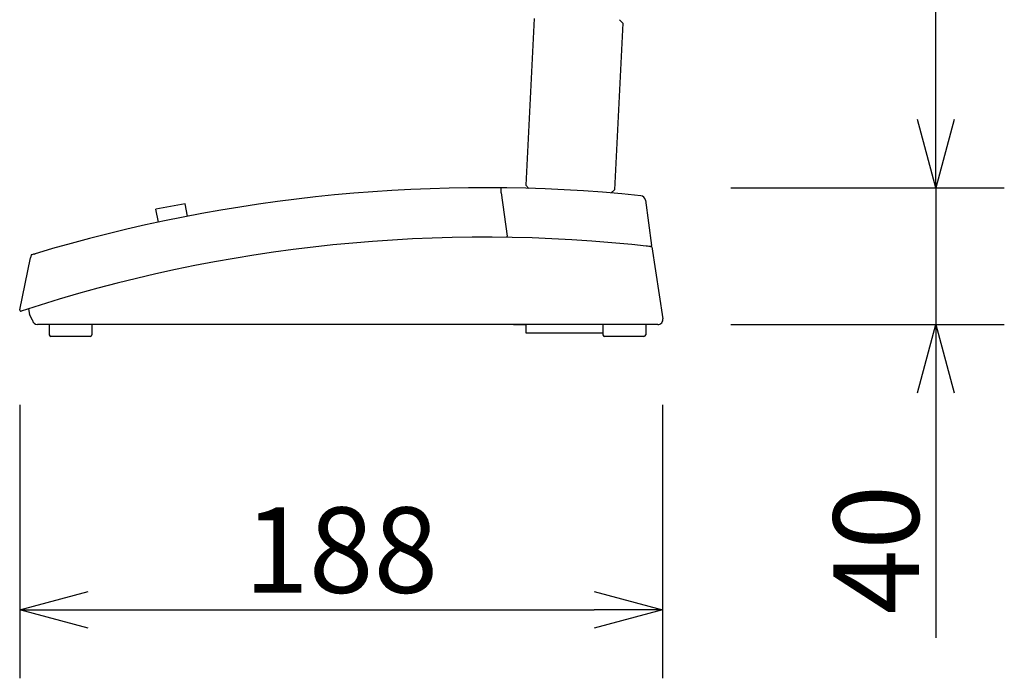
# Model space of a CAD drawing. Units: millimetres. Extents: x -62 to 71, y -52 to 62.
# Drawn here: x 6 to 35, y -10 to 10 of the extents above; entities that cross this region are included whole.
import ezdxf

# ---------------------------------------------------------------- set-up
doc = ezdxf.new("R2010")
doc.units = ezdxf.units.MM
doc.layers.add('GAIKEI', color=7, linetype='Continuous')
doc.layers.add('SUNPO', color=3, linetype='Continuous')
doc.styles.get("Standard").update_dxf_attribs({"font": 'MONOTXT.shx', "bigfont": 'BIGFONT.shx'})
doc.dimstyles.get("Standard").update_dxf_attribs({"dimscale": 0, "dimtxt": 3, "dimasz": 2, "dimexe": 2, "dimexo": 2, "dimgap": 0.09, "dimtad": 3, "dimdec": 4, "dimzin": 0, "dimdsep": 46, "dimtxsty": 'Standard', "dimblk1": 'OPEN30', "dimblk2": 'OPEN30', "dimsah": 1, "dimcen": 0, "dimadec": 0, "dimazin": 0, "dimtfac": 1, "dimtdec": 4, "dimtofl": 0, "dimtmove": 2, "dimatfit": 3, "dimldrblk": 'OPEN30', "dimfxl": 1, "dimtolj": 1, "dimtzin": 0, "dimarcsym": 0})

# ---------------------------------------------------------------- blocks, each defined once
blk = doc.blocks.new('_OPEN30')
at = {"color": 0, "linetype": 'ByBlock'}
for p, q in [((-1, 0.268), (0, 0)), ((0, 0), (-1, -0.268)), ((0, 0), (-1, 0))]:
    blk.add_line(p, q, dxfattribs=at)
blk = doc.blocks.new('*D8')
at = {"layer": 'DEFPOINTS', "color": 0}
for p in [(24.547, 51.704), (32.547, 51.704), (24.547, 4.704)]:
    blk.add_point(p, dxfattribs=at)
at = {"layer": 'SUNPO', "color": 0, "lineweight": -2}
for p, q in [((26.547, 51.704), (34.547, 51.704)), ((32.547, 6.704), (32.547, 49.704)), ((26.547, 4.704), (34.547, 4.704))]:
    blk.add_line(p, q, dxfattribs=at)
at = {"layer": 'SUNPO', "color": 0, "lineweight": -2, "xscale": 2, "yscale": 2, "zscale": 2}
for p, rotation in [((32.547, 51.704), 90), ((32.547, 4.704), 270)]:
    blk.add_blockref('_OPEN30', p, dxfattribs=dict(at, rotation=rotation))
at = {"layer": 'SUNPO', "color": 0, "insert": (30.797, 28.204), "char_height": 2.5, "attachment_point": 5, "rotation": 90}
blk.add_mtext('\\A1;470（スタンド装着時）', dxfattribs=at)
blk = doc.blocks.new('*D7')
at = {"layer": 'DEFPOINTS', "color": 0}
for p in [(24.547, 4.704), (24.547, 0.704), (32.547, 0.704)]:
    blk.add_point(p, dxfattribs=at)
at = {"layer": 'SUNPO', "color": 0, "lineweight": -2}
for p, q in [((32.547, 6.704), (32.547, 8.704)), ((26.547, 4.704), (34.547, 4.704)), ((32.547, 4.704), (32.547, 0.704)), ((26.547, 0.704), (34.547, 0.704)), ((32.547, -1.296), (32.547, -8.463))]:
    blk.add_line(p, q, dxfattribs=at)
at = {"layer": 'SUNPO', "color": 0, "lineweight": -2, "xscale": 2, "yscale": 2, "zscale": 2}
for p, rotation in [((32.547, 4.704), 270), ((32.547, 0.704), 90)]:
    blk.add_blockref('_OPEN30', p, dxfattribs=dict(at, rotation=rotation))
at = {"layer": 'SUNPO', "color": 0, "insert": (30.797, -5.88), "char_height": 2.5, "attachment_point": 5, "rotation": 90}
blk.add_mtext('\\A1;40', dxfattribs=at)
blk = doc.blocks.new('*D6')
at = {"layer": 'DEFPOINTS', "color": 0}
for p in [(5.744, 0.357), (24.544, 0.357), (24.544, -7.643)]:
    blk.add_point(p, dxfattribs=at)
at = {"layer": 'SUNPO', "color": 0, "lineweight": -2}
for p, q in [((5.744, -1.643), (5.744, -9.643)), ((24.544, -1.643), (24.544, -9.643)), ((7.744, -7.643), (22.544, -7.643))]:
    blk.add_line(p, q, dxfattribs=at)
at = {"layer": 'SUNPO', "color": 0, "lineweight": -2, "xscale": 2, "yscale": 2, "zscale": 2, "rotation": 180}
blk.add_blockref('_OPEN30', (5.744, -7.643), dxfattribs=at)
at = {"layer": 'SUNPO', "color": 0, "lineweight": -2, "xscale": 2, "yscale": 2, "zscale": 2}
blk.add_blockref('_OPEN30', (24.544, -7.643), dxfattribs=at)
at = {"layer": 'SUNPO', "color": 0, "insert": (15.144, -5.893), "char_height": 2.5, "attachment_point": 5}
blk.add_mtext('\\A1;188', dxfattribs=at)

msp = doc.modelspace()

# ---------------------------------------------------------------- linework, layer by layer
at = {"layer": 'GAIKEI', "linetype": 'Continuous'}
for p, q in [((20.78821, 9.65079), (20.55, 4.78203)), ((23.38284, 9.51481), (23.14464, 4.64605)), ((23.38284, 9.51481), (23.28907, 9.61896)), ((20.55, 4.78203), (20.63933, 4.68476)), ((23.14464, 4.64605), (23.04047, 4.55197)), ((19.82894, 4.55486), (20.00086, 3.28331)), ((24.04519, 4.34317), (24.2243, 3.01846)), ((10.58111, 4.23598), (9.72712, 4.07656)), ((9.79765, 3.69872), (9.72712, 4.07656)), ((10.64878, 3.87349), (10.58111, 4.23598)), ((24.22946, 2.9803), (24.558, 0.8739)), ((5.74014, 1.12921), (6.05985, 2.65243)), ((6.07812, 2.73947), (6.05985, 2.65243)), ((6.16339, 2.76525), (6.23316, 2.7862)), ((5.99721, 1.16294), (6.0258, 0.9957)), ((6.10967, 0.82853), (6.0258, 0.9957)), ((24.40935, 0.7038), (6.25753, 0.7038)), ((6.60395, 0.7038), (6.60395, 0.4038)), ((7.85395, 0.7038), (7.85395, 0.4038)), ((20.18817, 0.7038), (20.18817, 0.70005)), ((20.18817, 0.70005), (20.56099, 0.70005)), ((20.43817, 0.7038), (20.43817, 0.70005)), ((20.56099, 0.4538), (20.56099, 0.7038)), ((22.80395, 0.7038), (22.80395, 0.4038)), ((24.05395, 0.7038), (24.05395, 0.4038)), ((7.80395, 0.3538), (6.65395, 0.3538)), ((22.80395, 0.4538), (20.56099, 0.4538)), ((24.00395, 0.3538), (22.85395, 0.3538))]:
    msp.add_line(p, q, dxfattribs=at)
for centre, radius, start, end in [((19.32146, -40.92131), 45.6251, 84.225911, 106.761918), ((23.89655, 4.32307), 0.15, 7.7, 84.225911), ((19.32442, -40.23282), 43.49061, 83.524178, 108.147222), ((19.32146, -40.92131), 44.1751, 83.621081, 83.829696), ((24.19457, 3.01444), 0.03, 263.575017, 7.699966), ((19.32146, -40.92131), 45.6251, 106.761918, 106.873788), ((5.7695, 1.12305), 0.03, 168.146268, 288.147389), ((24.40935, 0.8538), 0.15, 270, 7.7), ((6.25753, 0.8538), 0.15, 189.700001, 270), ((6.65395, 0.4038), 0.05, 180, 270), ((7.80395, 0.4038), 0.05, 270, 0), ((22.85395, 0.4038), 0.05, 180, 270), ((24.00395, 0.4038), 0.05, 270, 0)]:
    msp.add_arc(centre, radius, start, end, dxfattribs=at)
for points, knots in [([(19.82894, 4.55487), (19.82909, 4.56981), (19.82939, 4.59837), (19.82995, 4.63776), (19.83032, 4.66912), (19.83065, 4.68926), (19.83094, 4.69857), (19.83101, 4.70095)], [0, 0, 0, 0, 0.044851207, 0.085656148, 0.118180726, 0.13894424, 0.146100886, 0.146100886, 0.146100886, 0.146100886]), ([(20.00047, 3.25254), (20.00052, 3.25769), (20.00061, 3.26795), (20.00078, 3.27821), (20.00086, 3.28331)], [0, 0, 0, 0, 0.0154527611, 0.030780062, 0.030780062, 0.030780062, 0.030780062])]:
    msp.add_open_spline(points, degree=3, knots=knots, dxfattribs=at)

# ---------------------------------------------------------------- dimensions: what is measured, and where the dimension line sits
at = {"layer": 'SUNPO'}
for p1, p2, distance, text, picture, middle in [((24.54674, 4.7038), (24.54674, 51.7038), -8, '470（スタンド装着時）', '*D8', (30.79674, 28.2038)), ((24.54674, 4.7038), (24.54674, 0.7038), 8, '40', '*D7', (30.79674, -5.87953)), ((5.74446, 0.35712), (24.54446, 0.35712), -8, '188', '*D6', (15.14446, -5.89288))]:
    dim = msp.add_aligned_dim(p1=p1, p2=p2, distance=distance, text=text, dimstyle='STANDARD', override={"dimscale": 1, "dimtxt": 2.5, "dimgap": 0.5, "dimtofl": 1, "dimtmove": 0}, dxfattribs=at)
    dim.commit()
    dim.dimension.update_dxf_attribs({"geometry": picture, "text_midpoint": middle})

doc.saveas('drawing.dxf')
